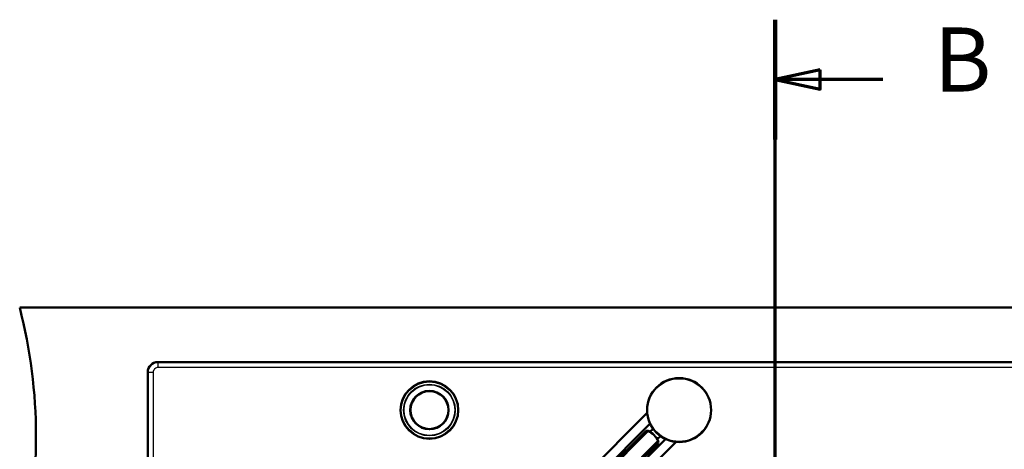
# Paper-space layout 'DF_1' of a CAD drawing. Units: millimetres. Extents: x -398 to 2100, y 0 to 4077.
# Drawn here: x 493 to 1261, y 3741 to 4077 of the extents above; entities that cross this region are included whole.
import ezdxf

# ---------------------------------------------------------------- set-up
doc = ezdxf.new("R2010")
doc.units = ezdxf.units.MM
doc.header["$LTSCALE"] = 10
for name, color, linetype, lineweight in [('Section View Lines(ISO)', 7, 'Continuous', 70), ('Visible Edges(ISO)', 7, 'Continuous', 50), ('Visible Tangent Edges(ISO)', 7, 'Continuous', 25)]:
    doc.layers.add(name, color=color, linetype=linetype, lineweight=lineweight)
doc.styles.add('Text__5.0mm', font='arial.ttf', dxfattribs={"width": 0.9})

# ---------------------------------------------------------------- blocks, each defined once
blk = doc.blocks.new('2dTransSection1')
at = {"layer": 'Section View Lines(ISO)', "linetype": 'Continuous'}
for p, q in [((108.254, 308.693), (108.254, 407.68)), ((111.754, 403.76), (108.254, 403.01)), ((111.754, 402.26), (111.754, 403.76)), ((111.754, 403.01), (108.254, 403.01)), ((108.254, 403.01), (111.754, 402.26)), ((116.669, 403.01), (111.754, 403.01)), ((111.754, 314.114), (108.254, 313.364)), ((111.754, 312.614), (111.754, 314.114)), ((111.754, 313.364), (108.254, 313.364)), ((108.254, 313.364), (111.754, 312.614)), ((116.669, 313.364), (111.754, 313.364))]:
    blk.add_line(p, q, dxfattribs=at)
at = {"layer": 'Section View Lines(ISO)', "linetype": 'Continuous', "lineweight": 140}
for p, q in [((108.254, 398.339), (108.254, 407.68)), ((108.254, 308.693), (108.254, 318.034))]:
    blk.add_line(p, q, dxfattribs=at)
at = {"layer": 'Section View Lines(ISO)', "linetype": 'Continuous', "flags": 128}
for points in [[(111.754, 403.76), (108.254, 403.01), (111.754, 402.26), (111.754, 403.76)], [(111.754, 314.114), (108.254, 313.364), (111.754, 312.614), (111.754, 314.114)]]:
    blk.add_lwpolyline(points, dxfattribs=at)
at = {"layer": 'Section View Lines(ISO)'}
for points in [[(111.754, 403.76), (108.254, 403.01), (111.754, 402.26), (111.754, 403.76)], [(111.754, 314.114), (108.254, 313.364), (111.754, 312.614), (111.754, 314.114)]]:
    blk.add_solid(points, dxfattribs=at)
at = {"layer": 'Section View Lines(ISO)', "char_height": 5, "attachment_point": 7, "style": 'Text__5.0mm'}
for insert in [(120.653, 400.51), (120.653, 310.864)]:
    blk.add_mtext('B', dxfattribs=dict(at, insert=insert))

psp = doc.layouts.new('DF_1')

# ---------------------------------------------------------------- linework, layer by layer
at = {"layer": 'Visible Edges(ISO)'}
for p, q in [((492.53, 3852.01), (1692.53, 3852.01)), ((600.53, 3809.51), (1584.53, 3809.51)), ((592.53, 3302.51), (592.53, 3801.51)), ((982.64, 3769.75), (837.5, 3624.61)), ((984.86, 3761.49), (840.76, 3617.39)), ((908.15, 3682.22), (981.47, 3755.54)), ((909.48, 3681.71), (983.44, 3755.67)), ((984.76, 3754.9), (987.25, 3757.39)), ((852.91, 3605.24), (997, 3749.34)), ((1005.26, 3747.12), (860.13, 3601.98)), ((917.22, 3673.96), (991.19, 3747.93)), ((917.74, 3672.63), (991.06, 3745.95)), ((990.42, 3749.25), (992.91, 3751.74))]:
    psp.add_line(p, q, dxfattribs=at)
for centre, radius in [((812.53, 3772.01), 22.5), ((1007.53, 3772.01), 25), ((812.53, 3772.01), 15), ((812.53, 3772.01), 14.8)]:
    psp.add_circle(centre, radius, dxfattribs=at)
for centre, radius, start, end in [((105.23, 3752.01), 400, 345.52249, 14.47751), ((600.53, 3801.51), 8, 90, 180)]:
    psp.add_arc(centre, radius, start, end, dxfattribs=at)
for start_param, end_param in [(4.712389, 5.021582), (4.403196, 4.712389)]:
    psp.add_ellipse((975.61, 3740.09), major_axis=(-12.73, 12.73), ratio=0.965926, start_param=start_param, end_param=end_param, dxfattribs=at)
for points, knots in [([(983.44, 3755.67), (983.08, 3755.75), (982.74, 3755.78), (981.96, 3755.79), (981.62, 3755.7), (981.47, 3755.54)], [1.6537755, 1.6537755, 1.6537755, 1.6537755, 1.8077807, 1.8077807, 2.0661504, 2.0661504, 2.0661504, 2.0661504]), ([(991.06, 3745.95), (991.21, 3746.11), (991.31, 3746.45), (991.3, 3747.22), (991.26, 3747.56), (991.19, 3747.93)], [0, 0, 0, 0, 0.2583698, 0.2583698, 0.412375, 0.412375, 0.412375, 0.412375])]:
    psp.add_open_spline(points, degree=3, knots=knots, dxfattribs=at)
at = {"layer": 'Visible Tangent Edges(ISO)'}
for p, q in [((600.53, 3809.22), (600.53, 3809.51)), ((1584.53, 3809.22), (600.53, 3809.22)), ((600.53, 3809.22), (600.53, 3805.23)), ((592.83, 3801.51), (592.53, 3801.51)), ((592.83, 3801.51), (592.83, 3302.51)), ((592.83, 3801.51), (596.82, 3801.51)), ((596.82, 3801.51), (596.82, 3302.51)), ((1584.53, 3805.23), (600.53, 3805.23))]:
    psp.add_line(p, q, dxfattribs=at)
for centre, radius in [((812.53, 3772.01), 22), ((812.53, 3772.01), 20.19), ((812.53, 3772.01), 19.79), ((1007.53, 3772.01), 24.5)]:
    psp.add_circle(centre, radius, dxfattribs=at)
psp.add_arc((600.53, 3801.51), 7.7, 90, 180, dxfattribs=at)
psp.add_open_spline([(600.53, 3805.23), (599.72, 3805.23), (598.8, 3804.92), (598.1, 3804.32), (598.03, 3804.26), (597.97, 3804.2), (597.91, 3804.14), (597.19, 3803.42), (596.82, 3802.4), (596.82, 3801.51)], degree=3, knots=[0, 0, 0, 0, 0.457619, 0.457619, 0.457619, 0.5, 0.5, 0.5, 1, 1, 1, 1], dxfattribs=at)

# ---------------------------------------------------------------- block references
at = {"layer": 'Section View Lines(ISO)', "xscale": 10, "yscale": 10, "zscale": 10}
psp.add_blockref('2dTransSection1', (0, 0), dxfattribs=at)

doc.saveas('drawing.dxf')
